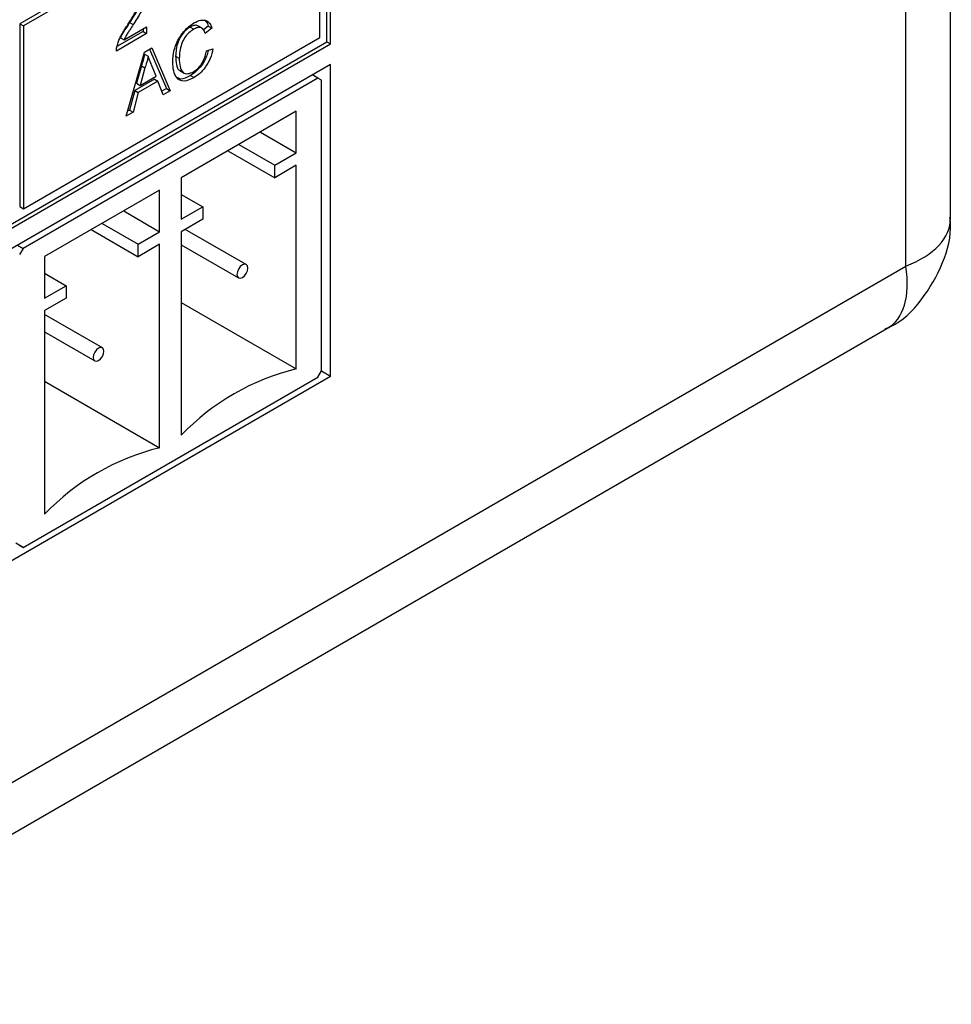
# Model space of a CAD drawing. Units: millimetres. Extents: x 18 to 265, y 45 to 186.
# Drawn here: x 130 to 135, y 101 to 106 of the extents above; entities that cross this region are included whole.
import ezdxf

# ---------------------------------------------------------------- set-up
doc = ezdxf.new("R2010")
doc.units = ezdxf.units.MM

msp = doc.modelspace()

# ---------------------------------------------------------------- linework, layer by layer
at = {"color": 7, "linetype": 'Continuous', "lineweight": 25}
for p, q in [((135.1408, 105.196), (135.1408, 113.2931)), ((134.8898, 104.9286), (134.8898, 111.9368)), ((131.6371, 106.1887), (131.6371, 107.9618)), ((131.6573, 106.1771), (131.6573, 107.9735)), ((131.5765, 107.2502), (129.9117, 106.2892)), ((131.5967, 107.2386), (129.9319, 106.2775)), ((131.5967, 106.2121), (131.5967, 107.2386)), ((129.9117, 106.2892), (129.9117, 105.2627)), ((129.9117, 106.2892), (129.9319, 106.2775)), ((130.5291, 106.2963), (130.5493, 106.2847)), ((130.9365, 106.264), (130.9112, 106.2786)), ((129.9319, 106.2775), (129.9319, 105.251)), ((130.6246, 106.2342), (130.455, 106.1362)), ((130.6044, 106.2458), (130.4577, 106.1611)), ((130.4977, 106.1993), (130.6246, 106.2726)), ((130.6044, 106.2609), (130.6044, 106.2458)), ((130.6044, 106.2458), (130.6246, 106.2342)), ((130.6246, 106.2726), (130.6246, 106.2342)), ((130.8685, 106.2705), (130.8887, 106.2589)), ((130.9703, 106.2768), (130.9443, 106.2553)), ((130.9905, 106.2651), (130.9539, 106.2349)), ((130.9703, 106.2768), (130.9905, 106.2651)), ((122.97, 101.1853), (131.6371, 106.1887)), ((122.97, 101.162), (131.6573, 106.1771)), ((129.9319, 105.251), (131.5967, 106.2121)), ((130.4775, 106.211), (130.4977, 106.1993)), ((131.6371, 106.1887), (131.6573, 106.1771)), ((130.5093, 105.771), (130.6123, 106.13)), ((130.6123, 106.13), (130.6536, 106.1538)), ((130.6127, 106.119), (130.6329, 106.1074)), ((130.6414, 106.1468), (130.7364, 105.9254)), ((130.6536, 106.1538), (130.7566, 105.9137)), ((130.9606, 106.1372), (130.9971, 106.1485)), ((131.6573, 106.0604), (122.97, 101.0453)), ((130.6772, 105.9947), (130.652, 106.0588)), ((130.7873, 106.107), (130.8076, 106.0954)), ((131.6573, 104.3107), (131.6573, 106.0604)), ((130.595, 106.0535), (130.5684, 105.9552)), ((130.6152, 106.0418), (130.5886, 105.9435)), ((130.595, 106.0535), (130.6152, 106.0418)), ((130.811, 106.0268), (130.8362, 106.0122)), ((131.5866, 105.9846), (131.5563, 106.0021)), ((131.5866, 105.9846), (129.9299, 105.0282)), ((130.668, 105.9781), (130.5574, 105.9143)), ((130.5684, 105.9552), (130.5886, 105.9435)), ((130.6882, 105.9665), (130.5776, 105.9026)), ((130.5886, 105.9435), (130.6772, 105.9947)), ((130.668, 105.9781), (130.6882, 105.9665)), ((130.7177, 105.8913), (130.6882, 105.9665)), ((130.871, 105.9993), (130.8912, 105.9876)), ((131.6068, 105.9729), (131.5866, 105.9846)), ((131.6068, 104.3399), (131.6068, 105.9729)), ((130.5574, 105.9143), (130.5279, 105.805)), ((130.5776, 105.9026), (130.5481, 105.7934)), ((130.5574, 105.9143), (130.5776, 105.9026)), ((130.7364, 105.9254), (130.7103, 105.9103)), ((130.7566, 105.9137), (130.7177, 105.8913)), ((130.7364, 105.9254), (130.7566, 105.9137)), ((130.5481, 105.7934), (130.5093, 105.771)), ((130.5279, 105.805), (130.5173, 105.7989)), ((130.5279, 105.805), (130.5481, 105.7934)), ((131.4654, 105.798), (130.8189, 105.4248)), ((131.4654, 105.5647), (131.4654, 105.798)), ((131.2633, 105.6813), (131.4654, 105.5647)), ((131.0815, 105.5764), (131.3441, 105.4247)), ((131.1421, 105.6114), (131.3441, 105.4947)), ((131.3441, 105.4947), (131.4654, 105.5647)), ((131.4654, 105.4947), (131.3441, 105.4247)), ((131.3441, 105.4247), (131.3441, 105.4947)), ((131.4654, 104.3515), (131.4654, 105.4947)), ((130.8189, 105.4248), (130.8189, 105.1915)), ((130.6976, 105.3548), (130.0511, 104.9816)), ((130.6976, 105.1215), (130.6976, 105.3548)), ((130.8189, 105.3314), (130.9401, 105.2614)), ((129.9117, 105.2627), (129.9319, 105.251)), ((130.4956, 105.2381), (130.6976, 105.1215)), ((130.8189, 105.1915), (130.9401, 105.2614)), ((130.9401, 105.2614), (130.9401, 105.1915)), ((130.9401, 105.1915), (130.8189, 105.1215)), ((130.3137, 105.1332), (130.5764, 104.9815)), ((130.3744, 105.1682), (130.5764, 105.0515)), ((130.5764, 105.0515), (130.6976, 105.1215)), ((130.8189, 105.1215), (130.8189, 103.9783)), ((131.1837, 104.9369), (130.8415, 105.1345)), ((129.8996, 105.0457), (129.9299, 105.0282)), ((129.9299, 105.0282), (129.9097, 104.9932)), ((130.6976, 105.0515), (130.5764, 104.9815)), ((130.5764, 104.9815), (130.5764, 105.0515)), ((130.6976, 103.9083), (130.6976, 105.0515)), ((130.8189, 105.0486), (131.1409, 104.8627)), ((130.0511, 104.9816), (130.0511, 104.7483)), ((120.7397, 96.7599), (134.8898, 104.9286)), ((130.0511, 104.8882), (130.1724, 104.8183)), ((130.0511, 104.7483), (130.1724, 104.8183)), ((130.1724, 104.8183), (130.1724, 104.7483)), ((130.1724, 104.7483), (130.0511, 104.6783)), ((130.0511, 104.6783), (130.0511, 103.5351)), ((130.8189, 104.7248), (131.4654, 104.3515)), ((130.3756, 104.4704), (130.0511, 104.6577)), ((119.6905, 95.8643), (134.7837, 104.5774)), ((130.0511, 104.5588), (130.3328, 104.3962)), ((122.97, 99.2956), (131.6573, 104.3107)), ((129.9299, 103.3485), (131.5866, 104.3049)), ((131.5866, 104.3049), (131.6068, 104.3399)), ((131.6068, 104.3399), (131.6573, 104.3107)), ((130.0511, 104.2816), (130.6976, 103.9083)), ((129.9299, 103.3485), (129.8895, 103.3718)), ((129.9097, 103.3602), (129.9299, 103.3485))]:
    msp.add_line(p, q, dxfattribs=at)
at = {"color": 7, "linetype": 'Continuous', "lineweight": 25, "flags": 128}
for points in [[(131.1623, 104.9348), (131.1507, 104.9254), (131.1409, 104.9122), (131.1343, 104.897), (131.132, 104.8823), (131.1343, 104.8703), (131.1409, 104.8627), (131.1507, 104.8608), (131.1623, 104.8648), (131.1739, 104.8742), (131.1837, 104.8874), (131.1903, 104.9026), (131.1926, 104.9173), (131.1903, 104.9294), (131.1837, 104.9369), (131.1739, 104.9388), (131.1623, 104.9348)], [(130.3542, 104.3983), (130.3658, 104.4077), (130.3756, 104.4209), (130.3822, 104.4361), (130.3845, 104.4508), (130.3822, 104.4628), (130.3756, 104.4704), (130.3658, 104.4723), (130.3542, 104.4683), (130.3426, 104.4589), (130.3328, 104.4457), (130.3262, 104.4305), (130.3239, 104.4158), (130.3262, 104.4037), (130.3328, 104.3962), (130.3426, 104.3943), (130.3542, 104.3983)]]:
    msp.add_lwpolyline(points, dxfattribs=at)
at = {"color": 7, "linetype": 'Continuous', "lineweight": 25}
for centre in [(131.78, 103.06), (131.0123, 102.6168)]:
    msp.add_arc(centre, 1.3293, 103.6909, 136.3037, dxfattribs=at)
for major_axis, ratio, start_param, end_param in [((0.8556, -0.1067), 0.475351, 5.557022, 6.34242), ((-0.5202, 0.6876), 0.475458, 3.082336, 3.867816)]:
    msp.add_ellipse((134.2837, 105.2785), major_axis=major_axis, ratio=ratio, start_param=start_param, end_param=end_param, dxfattribs=at)
for points, knots in [([(130.6011, 106.4608), (130.5985, 106.442), (130.5942, 106.4109), (130.5722, 106.3667), (130.5513, 106.3312), (130.5365, 106.3079), (130.5291, 106.2963)], [0, 0, 0, 0, 0.3376123, 0.5582257, 0.7790825, 1, 1, 1, 1]), ([(130.6213, 106.4491), (130.6187, 106.4303), (130.6144, 106.3993), (130.5924, 106.355), (130.5715, 106.3195), (130.5567, 106.2963), (130.5493, 106.2847)], [0, 0, 0, 0, 0.3376123, 0.5582257, 0.7790825, 1, 1, 1, 1]), ([(130.5183, 106.2848), (130.5284, 106.3007), (130.5451, 106.3268), (130.5666, 106.364), (130.5835, 106.3973), (130.5865, 106.4188), (130.588, 106.4296)], [0, 0, 0, 0, 0.340893, 0.561454, 0.781456, 1, 1, 1, 1]), ([(130.4585, 106.1649), (130.4629, 106.179), (130.4701, 106.2024), (130.4865, 106.234), (130.5018, 106.2599), (130.5128, 106.2765), (130.5183, 106.2848)], [0, 0, 0, 0, 0.3394111, 0.559525, 0.7797523, 1, 1, 1, 1]), ([(130.5291, 106.2963), (130.5229, 106.2869), (130.5127, 106.2713), (130.4987, 106.2495), (130.487, 106.2308), (130.4806, 106.2176), (130.4775, 106.211)], [0, 0, 0, 0, 0.3400378, 0.5600628, 0.7800895, 1, 1, 1, 1]), ([(130.5493, 106.2847), (130.5431, 106.2752), (130.5329, 106.2596), (130.5189, 106.2378), (130.5072, 106.2191), (130.5009, 106.2059), (130.4977, 106.1993)], [0, 0, 0, 0, 0.3400378, 0.5600628, 0.7800895, 1, 1, 1, 1]), ([(130.771, 106.074), (130.7724, 106.0965), (130.7752, 106.1412), (130.8041, 106.2109), (130.8465, 106.2644), (130.8758, 106.2844), (130.8905, 106.2945)], [0, 0, 0, 0, 0.280492, 0.55957, 0.779615, 1, 1, 1, 1]), ([(130.9128, 106.2756), (130.9108, 106.2772), (130.9047, 106.2825), (130.8885, 106.2804), (130.8752, 106.2738), (130.8685, 106.2705)], [0, 0, 0, 0, 0.1866633, 0.5929333, 1, 1, 1, 1]), ([(130.8905, 106.2945), (130.9032, 106.3007), (130.9286, 106.3132), (130.9597, 106.3095), (130.9806, 106.292), (130.9872, 106.2741), (130.9905, 106.2651)], [0, 0, 0, 0, 0.280081, 0.559449, 0.779549, 1, 1, 1, 1]), ([(130.9529, 106.3069), (130.955, 106.3054), (130.9636, 106.2988), (130.9674, 106.2863), (130.9703, 106.2768)], [0, 0, 0, 0, 0.23981, 1, 1, 1, 1]), ([(130.8685, 106.2705), (130.8594, 106.2645), (130.841, 106.2525), (130.8166, 106.2223), (130.7914, 106.1709), (130.789, 106.1334), (130.7873, 106.107)], [0, 0, 0, 0, 0.187223, 0.373906, 0.560736, 1, 1, 1, 1]), ([(130.8887, 106.2589), (130.8796, 106.2529), (130.8612, 106.2408), (130.8368, 106.2106), (130.8116, 106.1592), (130.8092, 106.1217), (130.8076, 106.0954)], [0, 0, 0, 0, 0.187223, 0.373906, 0.560736, 1, 1, 1, 1]), ([(130.9539, 106.2349), (130.951, 106.2426), (130.9453, 106.2579), (130.9292, 106.2699), (130.9089, 106.2691), (130.8955, 106.2623), (130.8887, 106.2589)], [0, 0, 0, 0, 0.280553, 0.559739, 0.779654, 1, 1, 1, 1]), ([(130.455, 106.1362), (130.4551, 106.1414), (130.4552, 106.1505), (130.4575, 106.1605), (130.4585, 106.1649)], [0, 0, 0, 0, 0.559956, 1, 1, 1, 1]), ([(130.6127, 106.119), (130.6103, 106.1069), (130.6058, 106.0853), (130.5983, 106.0632), (130.595, 106.0535)], [0, 0, 0, 0, 0.559915, 1, 1, 1, 1]), ([(130.9712, 106.1405), (130.9683, 106.1292), (130.961, 106.1002), (130.9365, 106.0575), (130.9038, 106.0207), (130.882, 106.0064), (130.871, 105.9993)], [0, 0, 0, 0, 0.197404, 0.508844, 0.754217, 1, 1, 1, 1]), ([(130.8878, 106.0202), (130.8978, 106.0271), (130.9177, 106.0408), (130.948, 106.0837), (130.9558, 106.117), (130.9606, 106.1372)], [0, 0, 0, 0, 0.280711, 0.560905, 1, 1, 1, 1]), ([(130.9971, 106.1485), (130.9928, 106.1307), (130.9843, 106.0951), (130.9569, 106.0458), (130.924, 106.009), (130.9022, 105.9948), (130.8912, 105.9876)], [0, 0, 0, 0, 0.2802563, 0.5595462, 0.7795894, 1, 1, 1, 1]), ([(130.6329, 106.1074), (130.6305, 106.0953), (130.626, 106.0736), (130.6185, 106.0515), (130.6152, 106.0418)], [0, 0, 0, 0, 0.559915, 1, 1, 1, 1]), ([(130.652, 106.0588), (130.6484, 106.0679), (130.6421, 106.084), (130.6357, 106.1002), (130.6329, 106.1074)], [0, 0, 0, 0, 0.5600021, 1, 1, 1, 1]), ([(130.8912, 105.9876), (130.8718, 105.978), (130.833, 105.959), (130.7921, 105.9808), (130.7742, 106.0239), (130.772, 106.0573), (130.771, 106.074)], [0, 0, 0, 0, 0.279955, 0.558088, 0.778912, 1, 1, 1, 1]), ([(130.7873, 106.107), (130.7883, 106.0918), (130.7902, 106.0615), (130.7994, 106.0301), (130.8125, 106.0272), (130.8142, 106.0268)], [0, 0, 0, 0, 0.467435, 0.931922, 1, 1, 1, 1]), ([(130.8076, 106.0954), (130.8083, 106.0797), (130.8097, 106.0484), (130.8248, 106.0141), (130.8549, 106.0056), (130.8768, 106.0154), (130.8878, 106.0202)], [0, 0, 0, 0, 0.281245, 0.560716, 0.780138, 1, 1, 1, 1]), ([(130.871, 105.9993), (130.8509, 105.9884), (130.8194, 105.9713), (130.7987, 105.9854), (130.7912, 105.9905)], [0, 0, 0, 0, 0.638897, 1, 1, 1, 1]), ([(134.7735, 104.5772), (134.7825, 104.5804), (134.8641, 104.6098), (134.9863, 104.7381), (135.1038, 104.9371), (135.1481, 105.1063), (135.1385, 105.1923), (135.1373, 105.203)], [0, 0, 0, 0, 0.037604, 0.341135, 0.659085, 0.957477, 1, 1, 1, 1])]:
    msp.add_open_spline(points, degree=3, knots=knots, dxfattribs=at)

doc.saveas('drawing.dxf')
